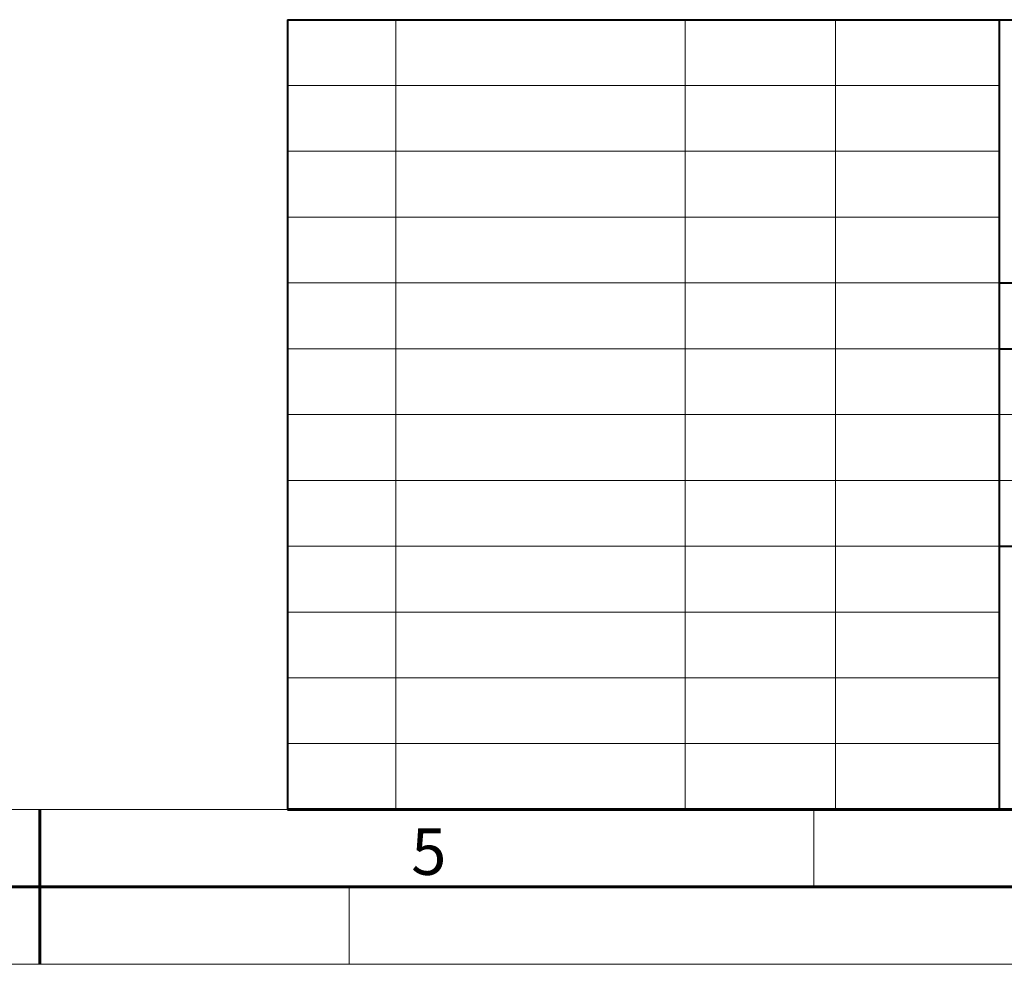
# Model space of a CAD drawing. Units: millimetres. Extents: x 1 to 421, y 2 to 299.
# Drawn here: x 209 to 273, y 2 to 63 of the extents above; entities that cross this region are included whole.
import ezdxf

# ---------------------------------------------------------------- set-up
doc = ezdxf.new("R2010")
doc.units = ezdxf.units.MM
for name, color, linetype, lineweight in [('LINIE', 7, 'Continuous', 40), ('MASSE', 7, 'Continuous', 15), ('SCHNITT', 7, 'Continuous', 60)]:
    doc.layers.add(name, color=color, linetype=linetype, lineweight=lineweight)
doc.styles.add('SLDTEXTSTYLE2', font='TXT')

msp = doc.modelspace()

# ---------------------------------------------------------------- linework, layer by layer
at = {"layer": 'LINIE'}
for p, q in [((226.664, 62.6), (410.664, 62.6)), ((226.664, 62.6), (226.664, 11.6)), ((272.664, 11.5978), (272.664, 62.5978)), ((272.664, 45.6), (314.664, 45.6)), ((272.664, 41.35), (410.664, 41.35)), ((272.664, 28.6), (314.664, 28.6)), ((226.664, 11.6), (410.664, 11.6)), ((226.664, 11.6), (410.664, 11.6)), ((226.664, 11.6), (410.664, 11.6)), ((226.664, 11.6), (410.664, 11.6))]:
    msp.add_line(p, q, dxfattribs=at)
at = {"layer": 'MASSE'}
for p, q in [((233.664, 11.6), (233.664, 62.6)), ((252.364, 11.6), (252.364, 62.6)), ((262.064, 11.6), (262.064, 62.6)), ((226.664, 58.35), (272.664, 58.35)), ((226.664, 54.1), (272.664, 54.1)), ((226.664, 49.85), (272.664, 49.85)), ((226.664, 45.6), (272.664, 45.6)), ((226.664, 41.35), (272.664, 41.35)), ((226.664, 37.1), (272.664, 37.1)), ((272.664, 37.1), (314.664, 37.1)), ((226.664, 32.85), (272.664, 32.85)), ((272.664, 32.85), (314.664, 32.85)), ((226.664, 28.6), (272.664, 28.6)), ((226.664, 24.35), (272.664, 24.35)), ((226.664, 20.1), (272.664, 20.1)), ((226.664, 15.85), (272.664, 15.85)), ((10.664, 11.6), (410.664, 11.6)), ((260.664, 11.6), (260.664, 6.6)), ((230.664, 1.6), (230.664, 6.6)), ((230.664, 1.6), (230.664, 6.6)), ((0.664, 1.6), (420.664, 1.6))]:
    msp.add_line(p, q, dxfattribs=at)
at = {"layer": 'SCHNITT'}
for p, q in [((210.664, 1.6), (210.664, 11.6)), ((226.664, 11.6), (410.664, 11.6)), ((226.664, 11.6), (410.664, 11.6)), ((5.664, 6.6), (415.664, 6.6))]:
    msp.add_line(p, q, dxfattribs=at)

# ---------------------------------------------------------------- texts
at = {"layer": 'MASSE', "insert": (234.664, 10.3755), "char_height": 3, "attachment_point": 1, "style": 'SLDTEXTSTYLE2'}
msp.add_mtext('5', dxfattribs=at)

doc.saveas('drawing.dxf')
